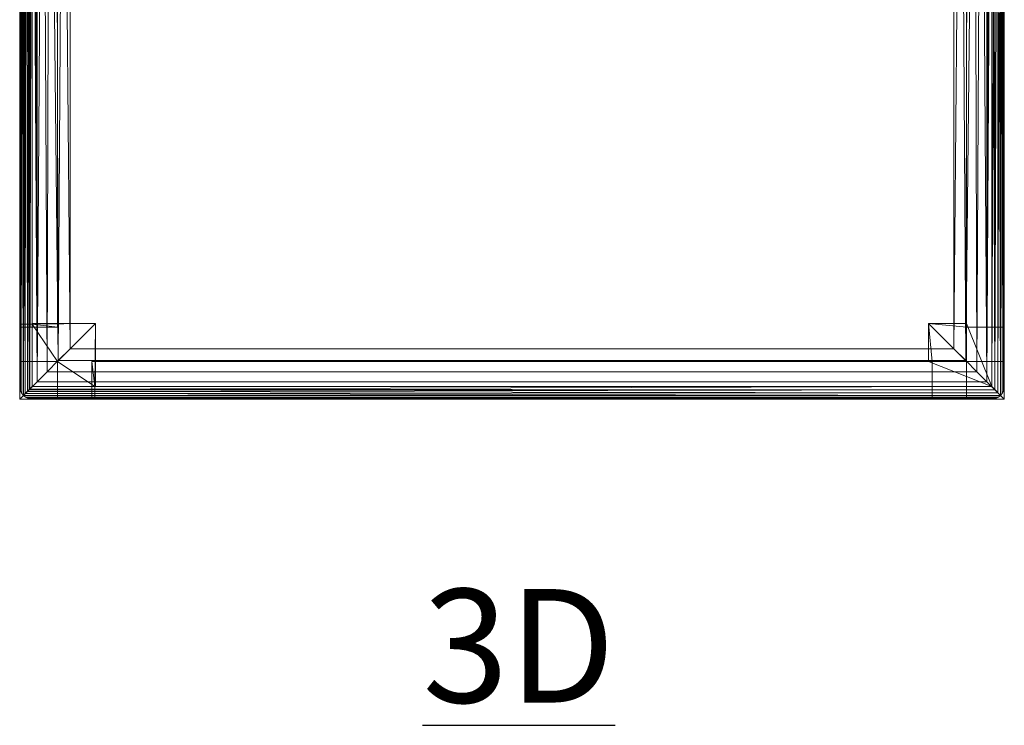
# Model space of a CAD drawing. Units: inches. Extents: x 0 to 204, y 0 to 264.
# Drawn here: x 87 to 106, y 135 to 149 of the extents above; entities that cross this region are included whole.
import ezdxf

# ---------------------------------------------------------------- set-up
doc = ezdxf.new("R2010")
doc.units = ezdxf.units.IN
doc.header["$MEASUREMENT"] = 0
doc.layers.get('0').update_dxf_attribs({"color": 10})
doc.layers.add('A-ANNO-NOTES', color=2, linetype='Continuous')
doc.styles.add('Arial', font='arial.ttf')

# ---------------------------------------------------------------- blocks, each defined once
blk = doc.blocks.new('183-3D')
at = {"lineweight": 18}
mesh = blk.add_polyface(dxfattribs=at)
corners = [(9.75, 10.903, -18), (9.75, 11.653, -18), (9.75, 9.685, -2.75), (9.75, -9.847, -2.75), (9.75, -9.847, -18), (9.75, -9.097, -18), (9.75, -8.419, -4), (9.75, 8.419, -4)]
mesh.append_faces([[corners[k] for k in face] for face in [(2, 3, 6, 7)]], dxfattribs={"vtx1": -1, "vtx3": -1})
mesh.append_faces([[corners[k] for k in face] for face in [(4, 5, 6, 3)]], dxfattribs={"vtx2": -1})
mesh.append_faces([[corners[k] for k in face] for face in [(7, 0, 1, 2)]], dxfattribs={"vtx3": -1})
mesh = blk.add_polyface(dxfattribs=at)
corners = [(-9.5, 9.708, -2.5), (9.5, 9.708, -2.5), (9.5, 7.581, -2.5), (9.5, -9.597, -2.5), (-9.5, -9.597, -2.5), (-9.5, 7.581, -2.5)]
mesh.append_faces([[corners[k] for k in face] for face in [(2, 5, 0, 1)]], dxfattribs={"vtx0": -1})
mesh.append_faces([[corners[k] for k in face] for face in [(3, 4, 5, 2)]], dxfattribs={"vtx2": -1})
mesh = blk.add_polyface(dxfattribs=at)
corners = [(9.5, 9.403, -2.75), (9.5, -9.597, -2.75), (-8.262, -9.597, -2.75), (-8.262, -9.847, -2.75), (9.75, -9.847, -2.75), (9.75, 9.685, -2.75), (-9, 9.687, -2.75), (-9, 9.403, -2.75)]
mesh.append_faces([[corners[k] for k in face] for face in [(0, 5, 6, 7)]], dxfattribs={"vtx0": -1})
mesh.append_faces([[corners[k] for k in face] for face in [(3, 4, 1, 2)]], dxfattribs={"vtx1": -1})
mesh.append_faces([[corners[k] for k in face] for face in [(4, 5, 0, 1)]], dxfattribs={"vtx1": -1, "vtx3": -1})
mesh = blk.add_polyface(dxfattribs=at)
corners = [(8.25, 8.905, -2.5), (8.25, 8.153, -2.5), (9, 8.153, -2.5), (9, -8.347, -2.5), (8.25, -8.347, -2.5), (8.25, -9.097, -2.5), (-8.25, -9.097, -2.5), (-8.25, -9.597, -2.5), (9.5, -9.597, -2.5), (9.5, 9.403, -2.5), (-9, 9.403, -2.5), (-9, 8.905, -2.5)]
mesh.append_faces([[corners[k] for k in face] for face in [(0, 9, 10, 11)]], dxfattribs={"vtx0": -1})
mesh.append_faces([[corners[k] for k in face] for face in [(2, 9, 0, 1), (5, 8, 3, 4)]], dxfattribs={"vtx0": -1, "vtx1": -1})
mesh.append_faces([[corners[k] for k in face] for face in [(9, 2, 3, 8)]], dxfattribs={"vtx0": -1, "vtx2": -1})
mesh.append_faces([[corners[k] for k in face] for face in [(7, 8, 5, 6)]], dxfattribs={"vtx1": -1})
mesh = blk.add_polyface(dxfattribs=at)
corners = [(9.5, -9.597, -2.75), (9.5, 9.403, -2.75), (9.5, 9.403, -2.5), (9.5, -9.597, -2.5)]
mesh.append_faces([[corners[k] for k in face] for face in [(0, 1, 2, 3)]])
mesh = blk.add_polyface(dxfattribs=at)
corners = [(-9.75, -8.419, -4), (-9.75, -8.359, -2.75), (-9.75, 8.198, -2.75), (-9.75, 8.419, -4)]
mesh.append_faces([[corners[k] for k in face] for face in [(0, 1, 2, 3)]])
mesh = blk.add_polyface(dxfattribs=at)
corners = [(-9, -8.419, -4), (-9.75, -8.419, -4), (-9.75, 8.419, -4), (-9, 8.419, -4)]
mesh.append_faces([[corners[k] for k in face] for face in [(0, 1, 2, 3)]])
mesh = blk.add_polyface(dxfattribs=at)
corners = [(-9, -8.419, -4), (-9, 8.419, -4), (-9, 8.153, -2.5), (-9, -8.347, -2.5)]
mesh.append_faces([[corners[k] for k in face] for face in [(0, 1, 2, 3)]])
mesh = blk.add_polyface(dxfattribs=at)
corners = [(9, 8.153, -2.5), (9, 8.419, -4), (9, -8.419, -4), (9, -8.347, -2.5)]
mesh.append_faces([[corners[k] for k in face] for face in [(0, 1, 2, 3)]])
mesh = blk.add_polyface(dxfattribs=at)
corners = [(9.75, -8.419, -4), (9, -8.419, -4), (9, 8.419, -4), (9.75, 8.419, -4)]
mesh.append_faces([[corners[k] for k in face] for face in [(0, 1, 2, 3)]])
mesh = blk.add_polyface(dxfattribs=at)
corners = [(-9.5, -8.359, -2.75), (-9.5, 8.198, -2.75), (-9.75, 8.198, -2.75), (-9.75, -8.359, -2.75)]
mesh.append_faces([[corners[k] for k in face] for face in [(0, 1, 2, 3)]])
mesh = blk.add_polyface(dxfattribs=at)
corners = [(-9.5, -8.359, -2.75), (-9.5, -8.347, -2.5), (-9.5, 8.153, -2.5), (-9.5, 8.198, -2.75)]
mesh.append_faces([[corners[k] for k in face] for face in [(0, 1, 2, 3)]])
mesh = blk.add_polyface(dxfattribs=at)
corners = [(-9, 8.153, -2.5), (-9.5, 8.153, -2.5), (-9.5, -8.347, -2.5), (-9, -8.347, -2.5)]
mesh.append_faces([[corners[k] for k in face] for face in [(0, 1, 2, 3)]])
mesh = blk.add_polyface(dxfattribs=at)
corners = [(-9.5, -9.597, -2.5), (-9.549, -9.646, -2.495), (-9.596, -9.692, -2.481), (-9.639, -9.736, -2.458), (-9.677, -9.774, -2.427), (-9.71, -9.733, -2.386), (-9.732, -9.689, -2.342), (-9.746, -9.643, -2.297), (-9.75, -9.597, -2.25), (-9.75, 7.331, -2.25), (-9.745, 7.379, -2.298), (-9.731, 7.426, -2.345), (-9.707, 7.471, -2.39), (-9.672, 7.512, -2.431), (-9.625, 7.547, -2.466), (-9.567, 7.571, -2.491), (-9.5, 7.581, -2.5)]
mesh.append_faces([[corners[k] for k in face] for face in [(9, 7, 8)]], dxfattribs={"vtx0": -1})
mesh.append_faces([[corners[k] for k in face] for face in [(3, 14, 2), (16, 1, 15), (15, 2, 14), (12, 5, 11)]], dxfattribs={"vtx0": -1, "vtx1": -1})
mesh.append_faces([[corners[k] for k in face] for face in [(3, 13, 14), (12, 4, 5), (11, 5, 6), (10, 6, 7), (7, 9, 10), (4, 12, 13)]], dxfattribs={"vtx0": -1, "vtx2": -1})
mesh.append_faces([[corners[k] for k in face] for face in [(1, 2, 15), (3, 4, 13), (10, 11, 6)]], dxfattribs={"vtx1": -1, "vtx2": -1})
mesh.append_faces([[corners[k] for k in face] for face in [(16, 0, 1)]], dxfattribs={"vtx2": -1})
mesh = blk.add_polyface(dxfattribs=at)
corners = [(-9.411, 7.581, -0.25), (-9.457, 7.581, -0.293), (-9.5, 7.581, -0.339), (-9.568, 7.571, -0.425), (-9.625, 7.547, -0.516), (-9.671, 7.513, -0.61), (-9.706, 7.472, -0.706), (-9.73, 7.427, -0.803), (-9.745, 7.38, -0.902), (-9.75, 7.331, -1), (-9.75, -9.597, -1), (-9.746, -9.644, -0.905), (-9.732, -9.69, -0.811), (-9.709, -9.734, -0.717), (-9.677, -9.774, -0.624), (-9.563, -9.659, -0.417), (-9.403, -9.5, -0.243), (-9.207, -9.304, -0.11), (-8.985, -9.082, -0.028), (-8.75, -8.847), (-8.75, 6.581), (-8.889, 6.784, -0.01), (-9.027, 6.986, -0.039), (-9.161, 7.187, -0.089), (-9.29, 7.386, -0.159)]
mesh.append_faces([[corners[k] for k in face] for face in [(21, 19, 20)]], dxfattribs={"vtx0": -1})
mesh.append_faces([[corners[k] for k in face] for face in [(4, 15, 3), (16, 2, 15), (17, 24, 16)]], dxfattribs={"vtx0": -1, "vtx1": -1})
mesh.append_faces([[corners[k] for k in face] for face in [(7, 12, 13), (6, 13, 14), (13, 6, 7), (14, 4, 5), (4, 14, 15), (21, 18, 19), (16, 0, 1), (17, 23, 24), (18, 22, 23), (18, 21, 22), (15, 2, 3)]], dxfattribs={"vtx0": -1, "vtx2": -1})
mesh.append_faces([[corners[k] for k in face] for face in [(8, 9, 11), (11, 12, 8), (7, 8, 12), (5, 6, 14), (17, 18, 23), (1, 2, 16), (24, 0, 16)]], dxfattribs={"vtx1": -1, "vtx2": -1})
mesh.append_faces([[corners[k] for k in face] for face in [(9, 10, 11)]], dxfattribs={"vtx2": -1})
mesh = blk.add_polyface(dxfattribs=at)
corners = [(9.5, 7.581, -0.339), (9.457, 7.581, -0.293), (9.411, 7.581, -0.25), (9.29, 7.386, -0.159), (9.161, 7.187, -0.089), (9.027, 6.986, -0.039), (8.889, 6.784, -0.01), (8.75, 6.581), (8.75, -8.847), (8.985, -9.082, -0.028), (9.207, -9.304, -0.11), (9.403, -9.5, -0.243), (9.563, -9.659, -0.417), (9.677, -9.774, -0.624), (9.709, -9.734, -0.717), (9.732, -9.69, -0.811), (9.746, -9.644, -0.905), (9.75, -9.597, -1), (9.75, 7.331, -1), (9.745, 7.38, -0.902), (9.73, 7.427, -0.803), (9.706, 7.472, -0.706), (9.671, 7.513, -0.61), (9.625, 7.547, -0.516), (9.568, 7.571, -0.425)]
mesh.append_faces([[corners[k] for k in face] for face in [(18, 16, 17)]], dxfattribs={"vtx0": -1})
mesh.append_faces([[corners[k] for k in face] for face in [(20, 15, 19), (21, 14, 20), (1, 11, 0), (2, 11, 1), (0, 12, 24)]], dxfattribs={"vtx0": -1, "vtx1": -1})
mesh.append_faces([[corners[k] for k in face] for face in [(13, 22, 23), (20, 14, 15), (21, 13, 14), (10, 3, 4), (11, 2, 3), (9, 4, 5), (3, 10, 11), (9, 5, 6)]], dxfattribs={"vtx0": -1, "vtx2": -1})
mesh.append_faces([[corners[k] for k in face] for face in [(21, 22, 13), (12, 13, 23), (18, 19, 16), (15, 16, 19), (23, 24, 12), (11, 12, 0), (8, 9, 6), (9, 10, 4)]], dxfattribs={"vtx1": -1, "vtx2": -1})
mesh.append_faces([[corners[k] for k in face] for face in [(6, 7, 8)]], dxfattribs={"vtx2": -1})
mesh = blk.add_polyface(dxfattribs=at)
corners = [(9.677, -9.774, -2.427), (9.625, -9.722, -2.467), (9.565, -9.661, -2.491), (9.5, -9.597, -2.5), (9.5, 7.581, -2.5), (9.567, 7.571, -2.491), (9.625, 7.547, -2.466), (9.672, 7.512, -2.431), (9.707, 7.471, -2.39), (9.731, 7.426, -2.345), (9.745, 7.379, -2.298), (9.75, 7.331, -2.25), (9.75, -9.597, -2.25), (9.746, -9.643, -2.297), (9.732, -9.689, -2.342), (9.71, -9.733, -2.386)]
mesh.append_faces([[corners[k] for k in face] for face in [(3, 5, 2), (15, 9, 14), (14, 10, 13)]], dxfattribs={"vtx0": -1, "vtx1": -1})
mesh.append_faces([[corners[k] for k in face] for face in [(2, 5, 6), (1, 6, 7), (15, 8, 9), (14, 9, 10), (13, 10, 11), (8, 15, 0)]], dxfattribs={"vtx0": -1, "vtx2": -1})
mesh.append_faces([[corners[k] for k in face] for face in [(1, 2, 6), (0, 1, 7), (7, 8, 0)]], dxfattribs={"vtx1": -1, "vtx2": -1})
mesh.append_faces([[corners[k] for k in face] for face in [(3, 4, 5), (11, 12, 13)]], dxfattribs={"vtx2": -1})
mesh = blk.add_polyface(dxfattribs=at)
corners = [(-9.75, 7.331, -2.25), (-9.75, -9.597, -2.25), (-9.75, -9.597, -1), (-9.75, 7.331, -1)]
mesh.append_faces([[corners[k] for k in face] for face in [(0, 1, 2, 3)]])
mesh = blk.add_polyface(dxfattribs=at)
corners = [(9.75, -9.597, -2.25), (9.75, 7.331, -2.25), (9.75, 7.331, -1), (9.75, -9.597, -1)]
mesh.append_faces([[corners[k] for k in face] for face in [(0, 1, 2, 3)]])
mesh = blk.add_polyface(dxfattribs=at)
corners = [(-8.75, 6.581), (-8.75, -8.847), (8.75, -8.847), (8.75, 6.581)]
mesh.append_faces([[corners[k] for k in face] for face in [(0, 1, 2, 3)]])
mesh = blk.add_polyface(dxfattribs=at)
corners = [(-9, -8.419, -4), (-9, -8.347, -2.5), (-9.5, -8.347, -2.5), (-9.5, -8.359, -2.75), (-9.75, -8.359, -2.75), (-9.75, -8.419, -4)]
mesh.append_faces([[corners[k] for k in face] for face in [(3, 1, 2)]], dxfattribs={"vtx0": -1})
mesh.append_faces([[corners[k] for k in face] for face in [(5, 0, 3, 4)]], dxfattribs={"vtx1": -1})
mesh.append_faces([[corners[k] for k in face] for face in [(0, 1, 3)]], dxfattribs={"vtx1": -1, "vtx2": -1})
mesh = blk.add_polyface(dxfattribs=at)
corners = [(-9, -9.097, -18), (-9.75, -9.097, -18), (-9.75, -8.359, -2.75), (-9.5, -8.359, -2.75), (-9.5, -8.347, -2.5), (-8.25, -8.347, -2.5)]
mesh.append_faces([[corners[k] for k in face] for face in [(3, 0, 1, 2), (5, 3, 4)]], dxfattribs={"vtx0": -1})
mesh.append_faces([[corners[k] for k in face] for face in [(5, 0, 3)]], dxfattribs={"vtx1": -1, "vtx2": -1})
mesh = blk.add_polyface(dxfattribs=at)
corners = [(-9.75, -9.847, -18), (-9.75, -9.847, -2.75), (-9.75, -8.359, -2.75), (-9.75, -9.097, -18)]
mesh.append_faces([[corners[k] for k in face] for face in [(0, 1, 2, 3)]])
mesh = blk.add_polyface(dxfattribs=at)
corners = [(-8.262, -9.597, -2.75), (-9.5, -9.597, -2.75), (-9.5, -8.359, -2.75), (-9.75, -8.359, -2.75), (-9.75, -9.847, -2.75), (-8.262, -9.847, -2.75)]
mesh.append_faces([[corners[k] for k in face] for face in [(1, 4, 5, 0)]], dxfattribs={"vtx0": -1})
mesh.append_faces([[corners[k] for k in face] for face in [(1, 2, 3, 4)]], dxfattribs={"vtx3": -1})
mesh = blk.add_polyface(dxfattribs=at)
corners = [(-9.5, -8.347, -2.5), (-9.5, -9.597, -2.5), (-8.25, -9.597, -2.5), (-8.25, -8.347, -2.5)]
mesh.append_faces([[corners[k] for k in face] for face in [(0, 1, 2, 3)]])
mesh = blk.add_polyface(dxfattribs=at)
corners = [(-9.5, -9.597, -2.5), (-9.5, -8.347, -2.5), (-9.5, -8.359, -2.75), (-9.5, -9.597, -2.75)]
mesh.append_faces([[corners[k] for k in face] for face in [(0, 1, 2, 3)]])
mesh = blk.add_polyface(dxfattribs=at)
corners = [(-9, -9.847, -18), (-9, -9.097, -18), (-8.25, -8.347, -2.5), (-8.25, -9.597, -2.5), (-8.262, -9.597, -2.75), (-8.262, -9.847, -2.75)]
mesh.append_faces([[corners[k] for k in face] for face in [(4, 2, 3)]], dxfattribs={"vtx0": -1})
mesh.append_faces([[corners[k] for k in face] for face in [(4, 1, 2)]], dxfattribs={"vtx0": -1, "vtx2": -1})
mesh.append_faces([[corners[k] for k in face] for face in [(4, 5, 0, 1)]], dxfattribs={"vtx3": -1})
mesh = blk.add_polyface(dxfattribs=at)
corners = [(9.75, -9.097, -18), (9, -9.097, -18), (8.25, -8.347, -2.5), (9, -8.347, -2.5), (9, -8.419, -4), (9.75, -8.419, -4)]
mesh.append_faces([[corners[k] for k in face] for face in [(2, 4, 1)]], dxfattribs={"vtx0": -1, "vtx1": -1})
mesh.append_faces([[corners[k] for k in face] for face in [(2, 3, 4)]], dxfattribs={"vtx2": -1})
mesh.append_faces([[corners[k] for k in face] for face in [(4, 5, 0, 1)]], dxfattribs={"vtx3": -1})
mesh = blk.add_polyface(dxfattribs=at)
corners = [(9, -9.097, -18), (9, -9.847, -18), (8.323, -9.847, -4), (8.323, -9.097, -4), (8.25, -9.097, -2.5), (8.25, -8.347, -2.5)]
mesh.append_faces([[corners[k] for k in face] for face in [(5, 3, 4)]], dxfattribs={"vtx0": -1})
mesh.append_faces([[corners[k] for k in face] for face in [(3, 5, 0)]], dxfattribs={"vtx0": -1, "vtx2": -1})
mesh.append_faces([[corners[k] for k in face] for face in [(1, 2, 3, 0)]], dxfattribs={"vtx2": -1})
mesh = blk.add_polyface(dxfattribs=at)
corners = [(9.677, -9.774, -0.624), (9.563, -9.659, -0.417), (9.403, -9.5, -0.243), (9.207, -9.304, -0.11), (8.985, -9.082, -0.028), (8.75, -8.847), (-8.75, -8.847), (-8.985, -9.082, -0.028), (-9.207, -9.304, -0.11), (-9.403, -9.5, -0.243), (-9.563, -9.659, -0.417), (-9.677, -9.774, -0.624), (-9.637, -9.806, -0.717), (-9.593, -9.829, -0.811), (-9.547, -9.842, -0.905), (-9.5, -9.847, -1), (9.5, -9.847, -1), (9.547, -9.842, -0.905), (9.593, -9.829, -0.811), (9.637, -9.806, -0.717)]
mesh.append_faces([[corners[k] for k in face] for face in [(7, 4, 5, 6)]], dxfattribs={"vtx0": -1})
mesh.append_faces([[corners[k] for k in face] for face in [(13, 18, 19, 12), (14, 17, 18, 13), (12, 19, 0, 11), (11, 0, 1, 10), (10, 1, 2, 9), (8, 3, 4, 7), (9, 2, 3, 8)]], dxfattribs={"vtx0": -1, "vtx2": -1})
mesh.append_faces([[corners[k] for k in face] for face in [(15, 16, 17, 14)]], dxfattribs={"vtx2": -1})
mesh = blk.add_polyface(dxfattribs=at)
corners = [(-9, -9.847, -18), (-9.75, -9.847, -18), (-9.75, -9.097, -18), (-9, -9.097, -18)]
mesh.append_faces([[corners[k] for k in face] for face in [(0, 1, 2, 3)]])
mesh = blk.add_polyface(dxfattribs=at)
corners = [(-8.323, -9.097, -4), (-8.25, -9.097, -2.5), (8.25, -9.097, -2.5), (8.323, -9.097, -4)]
mesh.append_faces([[corners[k] for k in face] for face in [(0, 1, 2, 3)]])
mesh = blk.add_polyface(dxfattribs=at)
corners = [(-8.25, -9.097, -2.5), (-8.323, -9.097, -4), (-8.323, -9.847, -4), (-8.262, -9.847, -2.75), (-8.262, -9.597, -2.75), (-8.25, -9.597, -2.5)]
mesh.append_faces([[corners[k] for k in face] for face in [(0, 4, 5)]], dxfattribs={"vtx0": -1})
mesh.append_faces([[corners[k] for k in face] for face in [(4, 0, 1)]], dxfattribs={"vtx0": -1, "vtx2": -1})
mesh.append_faces([[corners[k] for k in face] for face in [(2, 3, 4, 1)]], dxfattribs={"vtx2": -1})
mesh = blk.add_polyface(dxfattribs=at)
corners = [(8.323, -9.097, -4), (8.323, -9.847, -4), (-8.323, -9.847, -4), (-8.323, -9.097, -4)]
mesh.append_faces([[corners[k] for k in face] for face in [(0, 1, 2, 3)]])
mesh = blk.add_polyface(dxfattribs=at)
corners = [(9.75, -9.847, -18), (9, -9.847, -18), (9, -9.097, -18), (9.75, -9.097, -18)]
mesh.append_faces([[corners[k] for k in face] for face in [(0, 1, 2, 3)]])
mesh = blk.add_polyface(dxfattribs=at)
corners = [(-9.75, -9.597, -1), (-9.75, -9.597, -2.25), (-9.746, -9.643, -2.297), (-9.732, -9.689, -2.342), (-9.71, -9.733, -2.386), (-9.677, -9.774, -2.427), (-9.636, -9.806, -2.386), (-9.592, -9.829, -2.342), (-9.547, -9.842, -2.297), (-9.5, -9.847, -2.25), (-9.5, -9.847, -1), (-9.547, -9.842, -0.905), (-9.593, -9.829, -0.811), (-9.637, -9.806, -0.717), (-9.677, -9.774, -0.624), (-9.709, -9.734, -0.717), (-9.732, -9.69, -0.811), (-9.746, -9.644, -0.905)]
mesh.append_faces([[corners[k] for k in face] for face in [(10, 8, 9), (6, 4, 5)]], dxfattribs={"vtx0": -1})
mesh.append_faces([[corners[k] for k in face] for face in [(4, 16, 3), (0, 2, 17), (13, 6, 12)]], dxfattribs={"vtx0": -1, "vtx1": -1})
mesh.append_faces([[corners[k] for k in face] for face in [(15, 4, 13), (4, 6, 13)]], dxfattribs={"vtx0": -1, "vtx1": -1, "vtx2": -1})
mesh.append_faces([[corners[k] for k in face] for face in [(4, 15, 16), (12, 6, 7), (11, 7, 8), (8, 10, 11)]], dxfattribs={"vtx0": -1, "vtx2": -1})
mesh.append_faces([[corners[k] for k in face] for face in [(14, 15, 13)]], dxfattribs={"vtx1": -1})
mesh.append_faces([[corners[k] for k in face] for face in [(2, 3, 17), (16, 17, 3), (11, 12, 7)]], dxfattribs={"vtx1": -1, "vtx2": -1})
mesh.append_faces([[corners[k] for k in face] for face in [(0, 1, 2)]], dxfattribs={"vtx2": -1})
mesh = blk.add_polyface(dxfattribs=at)
corners = [(9.5, -9.597, -2.5), (9.565, -9.661, -2.491), (9.625, -9.722, -2.467), (9.677, -9.774, -2.427), (9.636, -9.806, -2.386), (9.592, -9.829, -2.342), (9.547, -9.842, -2.297), (9.5, -9.847, -2.25), (-9.5, -9.847, -2.25), (-9.547, -9.842, -2.297), (-9.592, -9.829, -2.342), (-9.636, -9.806, -2.386), (-9.677, -9.774, -2.427), (-9.639, -9.736, -2.458), (-9.596, -9.692, -2.481), (-9.549, -9.646, -2.495), (-9.5, -9.597, -2.5)]
mesh.append_faces([[corners[k] for k in face] for face in [(9, 6, 7, 8)]], dxfattribs={"vtx0": -1})
mesh.append_faces([[corners[k] for k in face] for face in [(3, 13, 2)]], dxfattribs={"vtx0": -1, "vtx1": -1})
mesh.append_faces([[corners[k] for k in face] for face in [(15, 0, 1), (3, 12, 13), (11, 4, 5, 10), (10, 5, 6, 9), (4, 11, 12, 3)]], dxfattribs={"vtx0": -1, "vtx2": -1})
mesh.append_faces([[corners[k] for k in face] for face in [(16, 0, 15)]], dxfattribs={"vtx1": -1})
mesh.append_faces([[corners[k] for k in face] for face in [(1, 2, 14), (14, 15, 1), (13, 14, 2)]], dxfattribs={"vtx1": -1, "vtx2": -1})
mesh = blk.add_polyface(dxfattribs=at)
corners = [(-9.5, -9.597, -2.75), (-8.262, -9.597, -2.75), (-8.25, -9.597, -2.5), (-9.5, -9.597, -2.5)]
mesh.append_faces([[corners[k] for k in face] for face in [(0, 1, 2, 3)]])
mesh = blk.add_polyface(dxfattribs=at)
corners = [(9.5, -9.597, -2.5), (-8.25, -9.597, -2.5), (-8.262, -9.597, -2.75), (9.5, -9.597, -2.75)]
mesh.append_faces([[corners[k] for k in face] for face in [(0, 1, 2, 3)]])
mesh = blk.add_polyface(dxfattribs=at)
corners = [(9.5, -9.847, -1), (9.5, -9.847, -2.25), (9.547, -9.842, -2.297), (9.592, -9.829, -2.342), (9.636, -9.806, -2.386), (9.677, -9.774, -2.427), (9.71, -9.733, -2.386), (9.732, -9.689, -2.342), (9.746, -9.643, -2.297), (9.75, -9.597, -2.25), (9.75, -9.597, -1), (9.746, -9.644, -0.905), (9.732, -9.69, -0.811), (9.709, -9.734, -0.717), (9.677, -9.774, -0.624), (9.637, -9.806, -0.717), (9.593, -9.829, -0.811), (9.547, -9.842, -0.905)]
mesh.append_faces([[corners[k] for k in face] for face in [(10, 8, 9), (6, 4, 5)]], dxfattribs={"vtx0": -1})
mesh.append_faces([[corners[k] for k in face] for face in [(4, 16, 3), (0, 2, 17), (13, 6, 12)]], dxfattribs={"vtx0": -1, "vtx1": -1})
mesh.append_faces([[corners[k] for k in face] for face in [(15, 4, 13), (4, 6, 13)]], dxfattribs={"vtx0": -1, "vtx1": -1, "vtx2": -1})
mesh.append_faces([[corners[k] for k in face] for face in [(4, 15, 16), (12, 6, 7), (11, 7, 8), (8, 10, 11)]], dxfattribs={"vtx0": -1, "vtx2": -1})
mesh.append_faces([[corners[k] for k in face] for face in [(14, 15, 13)]], dxfattribs={"vtx1": -1})
mesh.append_faces([[corners[k] for k in face] for face in [(2, 3, 17), (16, 17, 3), (11, 12, 7)]], dxfattribs={"vtx1": -1, "vtx2": -1})
mesh.append_faces([[corners[k] for k in face] for face in [(0, 1, 2)]], dxfattribs={"vtx2": -1})
mesh = blk.add_polyface(dxfattribs=at)
corners = [(-9, -9.847, -18), (-8.262, -9.847, -2.75), (-9.75, -9.847, -2.75), (-9.75, -9.847, -18)]
mesh.append_faces([[corners[k] for k in face] for face in [(0, 1, 2, 3)]])
mesh = blk.add_polyface(dxfattribs=at)
corners = [(-9.5, -9.847, -2.25), (9.5, -9.847, -2.25), (9.5, -9.847, -1), (-9.5, -9.847, -1)]
mesh.append_faces([[corners[k] for k in face] for face in [(0, 1, 2, 3)]])
mesh = blk.add_polyface(dxfattribs=at)
corners = [(9, -9.847, -18), (9.75, -9.847, -18), (9.75, -9.847, -2.75), (-8.262, -9.847, -2.75), (-8.323, -9.847, -4), (8.323, -9.847, -4)]
mesh.append_faces([[corners[k] for k in face] for face in [(1, 2, 5, 0)]], dxfattribs={"vtx1": -1})
mesh.append_faces([[corners[k] for k in face] for face in [(3, 4, 5, 2)]], dxfattribs={"vtx2": -1})

msp = doc.modelspace()

# ---------------------------------------------------------------- linework, layer by layer
at = {"color": 8, "lineweight": 18, "invisible_edges": 15}
for points in [[(89.22505, 137.65949, 26.14267), (89.22505, 137.39433, 26.60195), (89.22505, 138.08131, 26.69239), (89.22505, 138.11877, 26.40784)], [(104.22505, 137.65949, 26.14267), (104.22505, 138.08131, 26.69239), (104.22505, 137.39433, 26.60195)], [(96.60005, 137.75655, 26.28349), (96.60005, 137.75655, 26.71651), (96.47505, 137.75655, 26.5)]]:
    msp.add_3dface(points, dxfattribs=at)

# ---------------------------------------------------------------- block references
msp.add_blockref('183-3D', (96.58981, 151.44308, 18))

# ---------------------------------------------------------------- texts
at = {"layer": 'A-ANNO-NOTES', "insert": (96.72505, 137.83499), "char_height": 2.25, "width": 30.2182692, "attachment_point": 2, "style": 'Arial'}
msp.add_mtext('{\\L3D}', dxfattribs=at)

doc.saveas('drawing.dxf')
